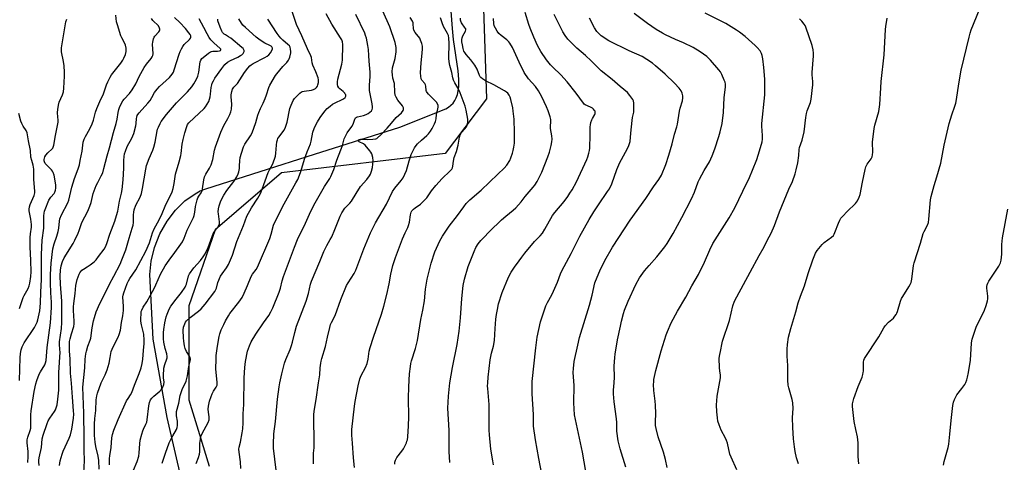
# Model space of a CAD drawing. Units: inches. Extents: x 1213770 to 1219770, y 541456 to 545456.
# Drawn here: x 1215319 to 1215826, y 544111 to 544339 of the extents above; entities that cross this region are included whole.
import ezdxf

# ---------------------------------------------------------------- set-up
doc = ezdxf.new("R2010")
doc.units = ezdxf.units.IN
doc.header["$MEASUREMENT"] = 0
for name, color, linetype in [('NTRL-Farm Land', 3, 'Continuous'), ('NTRL-Trees', 3, 'Continuous'), ('Undefined', 1, 'Continuous')]:
    doc.layers.add(name, color=color, linetype=linetype)

msp = doc.modelspace()

# ---------------------------------------------------------------- linework, layer by layer
at = {"layer": 'NTRL-Farm Land'}
msp.add_lwpolyline([(1215417.2, 544038.91), (1215395.11, 544134.5), (1215387.89, 544174.85), (1215386.11, 544208.16), (1215386.83, 544215.07), (1215388.63, 544222.17), (1215391.41, 544229.13), (1215395.06, 544235.63), (1215399.38, 544241.34), (1215404.22, 544246.12), (1215409.46, 544249.81), (1215412.18, 544251.23), (1215414.96, 544252.34), (1215470.91, 544270.15), (1215514.93, 544284.15), (1215538.51, 544293.6), (1215539.94, 544294.4), (1215541.19, 544295.37), (1215542.28, 544296.51), (1215543.2, 544297.81), (1215543.94, 544299.3), (1215544.53, 544300.97), (1215545.21, 544304.88), (1215545.31, 544308.65), (1215545, 544313.11), (1215542.59, 544329.25), (1215542.05, 544334.96), (1215536.19, 544411.11)], dxfattribs=at)
at = {"layer": 'NTRL-Trees'}
msp.add_lwpolyline([(1215860.98, 544572.4), (1215751.85, 544496.35), (1215727.02, 544482.9), (1215692.88, 544473.59), (1215661.18, 544482.98), (1215635.91, 544490.46), (1215605.62, 544495.19), (1215592.27, 544489.72), (1215580.92, 544485.08), (1215553.97, 544431.18), (1215555.97, 544392.44), (1215556.21, 544387.76), (1215557.34, 544366.05), (1215559.58, 544298.67), (1215542.99, 544276.84), (1215538.25, 544270.6), (1215454.03, 544260.5), (1215419.78, 544231.3), (1215406.31, 544192), (1215406.31, 544162.8), (1215406.31, 544143.71), (1215412.49, 544123.49), (1215416.12, 544111.62), (1215416.79, 544109.42)], dxfattribs=at)
at = {"layer": 'Undefined'}
for points, elevation in [([(1215323.34, 544111.3), (1215323.55, 544114.39), (1215323.57, 544117.06), (1215323.01, 544121.5), (1215323.09, 544122.98), (1215323.32, 544124.43), (1215324.52, 544127.75), (1215324.85, 544129.12), (1215324.92, 544130.57), (1215324.87, 544135.86), (1215325.02, 544137.98), (1215326.7, 544147.94), (1215327.47, 544151.93), (1215327.97, 544153.59), (1215329.23, 544156.84), (1215329.89, 544158.12), (1215332.13, 544161.74), (1215332.56, 544162.69), (1215332.86, 544163.9), (1215333.3, 544170.54), (1215335.11, 544183.33), (1215335.62, 544191.24), (1215335.64, 544193.91), (1215335.24, 544198.83), (1215335.07, 544203.9), (1215335.09, 544208.29), (1215335.34, 544214.13), (1215336.31, 544221.44), (1215336.98, 544224.02), (1215338.34, 544227.96), (1215339, 544230.38), (1215339.31, 544232.07), (1215339.67, 544235.62), (1215339.94, 544236.96), (1215340.71, 544238.87), (1215343.96, 544245.21), (1215344.51, 544246.57), (1215346.06, 544253.28), (1215347.49, 544257.75), (1215349.34, 544262.73), (1215349.9, 544264.65), (1215350.4, 544266.89), (1215351.27, 544271.82), (1215351.9, 544276.37), (1215352.39, 544278.01), (1215353.02, 544279.29), (1215355.37, 544283.2), (1215356.55, 544285.79), (1215357.22, 544287.66), (1215358.3, 544291.76), (1215358.92, 544293.74), (1215360.44, 544297.32), (1215362.33, 544301.22), (1215363.85, 544305.85), (1215364.53, 544307.47), (1215365.71, 544309.8), (1215366.46, 544311.05), (1215371.27, 544317.12), (1215372.3, 544318.58), (1215372.81, 544319.62), (1215373.59, 544321.52), (1215374.06, 544323.17), (1215374.08, 544323.99), (1215373.99, 544324.81), (1215373.62, 544326.44), (1215373.27, 544327.24), (1215371.72, 544330.09), (1215371.23, 544331.15), (1215369.5, 544336.75), (1215369.11, 544338.44), (1215368.76, 544341.75)], 292), ([(1215392.57, 544111.01), (1215394.2, 544116.15), (1215396.19, 544121.41), (1215396.79, 544122.77), (1215398.04, 544125.16), (1215399.9, 544128.28), (1215400.31, 544129.3), (1215400.48, 544130.43), (1215400.51, 544131.88), (1215400.43, 544132.72), (1215399.91, 544135.4), (1215399.88, 544136.52), (1215399.98, 544137.64), (1215401.14, 544141.86), (1215401.89, 544145.79), (1215402.32, 544147.39), (1215402.92, 544148.98), (1215404.82, 544153.28), (1215405.28, 544154.66), (1215405.58, 544156.07), (1215406.3, 544160.89), (1215407.08, 544164.17), (1215407.1, 544164.71), (1215406.95, 544165.44), (1215406.58, 544166.18), (1215405.04, 544168.57), (1215404.39, 544170.13), (1215404, 544171.51), (1215403.64, 544173.81), (1215403.47, 544175.55), (1215403.4, 544179.61), (1215403.54, 544181.03), (1215404.17, 544182.86), (1215404.58, 544183.59), (1215405.12, 544184.28), (1215406.96, 544186.13), (1215411.18, 544189.27), (1215412.56, 544190.53), (1215414.62, 544192.94), (1215419.58, 544199.5), (1215420.2, 544200.44), (1215420.56, 544201.2), (1215421.28, 544204.07), (1215422.62, 544207.34), (1215423.37, 544208.57), (1215425.62, 544211.58), (1215426.61, 544213.36), (1215428.79, 544218.14), (1215430.94, 544225.23), (1215434.43, 544233.42), (1215436.13, 544238.24), (1215438.48, 544242.63), (1215441.81, 544247.51), (1215443.22, 544250.02), (1215444.09, 544252.1), (1215447.17, 544260.73), (1215447.84, 544262.19), (1215449.45, 544265.15), (1215449.93, 544266.19), (1215450.61, 544268.12), (1215450.91, 544269.25), (1215451.07, 544270.69), (1215451.32, 544274.77), (1215451.58, 544276.5), (1215451.87, 544277.61), (1215452.17, 544278.32), (1215452.58, 544279), (1215455.29, 544282.56), (1215456.08, 544284.11), (1215456.91, 544286.64), (1215458.28, 544293.78), (1215458.88, 544295.44), (1215459.98, 544297.85), (1215460.62, 544298.8), (1215461.78, 544300.06), (1215463.41, 544301.67), (1215464.31, 544302.31), (1215464.84, 544302.51), (1215465.69, 544302.69), (1215469.39, 544303.13), (1215470.48, 544303.49), (1215471.48, 544304), (1215472.07, 544304.53), (1215472.47, 544305.2), (1215472.73, 544305.99), (1215472.94, 544307.12), (1215473.03, 544308.45), (1215472.88, 544309.54), (1215471.73, 544312.58), (1215470.12, 544316.09), (1215469.84, 544317.18), (1215469.36, 544319.99), (1215469.09, 544320.92), (1215467.31, 544324.48), (1215464.51, 544331.24), (1215461.77, 544337.05), (1215459.4, 544343.68)], 306), ([(1215409.96, 544110.87), (1215411.27, 544113.87), (1215411.78, 544115.66), (1215411.88, 544116.84), (1215412, 544121.29), (1215412.22, 544123.31), (1215412.5, 544124.72), (1215413.2, 544126.33), (1215416.18, 544132.02), (1215416.69, 544133.32), (1215416.78, 544134.08), (1215416.77, 544134.86), (1215416.31, 544137.3), (1215416.21, 544138.77), (1215416.41, 544140.45), (1215416.92, 544142.94), (1215417.7, 544145.43), (1215418.23, 544146.77), (1215418.92, 544148.02), (1215420.4, 544150.13), (1215420.81, 544151.11), (1215420.88, 544151.95), (1215420.83, 544152.81), (1215420.17, 544159.47), (1215420.28, 544164.76), (1215420.41, 544166.51), (1215421.07, 544171.31), (1215421.88, 544176.19), (1215422.22, 544177.61), (1215422.97, 544179.69), (1215424.24, 544182.52), (1215425.15, 544184.31), (1215426.61, 544186.86), (1215427.4, 544188.07), (1215431.94, 544193.88), (1215433.72, 544196.44), (1215434.83, 544198.66), (1215436.39, 544202.61), (1215438.38, 544207.09), (1215439.1, 544208.31), (1215440.97, 544210.75), (1215441.64, 544211.93), (1215447.95, 544226.79), (1215448.68, 544229), (1215449.89, 544233.56), (1215450.51, 544235.19), (1215455.33, 544244.55), (1215461.39, 544255.39), (1215462.33, 544257.23), (1215463.79, 544260.79), (1215466.03, 544268.07), (1215467.16, 544271.42), (1215468.91, 544275.56), (1215469.24, 544276.88), (1215470.1, 544281.55), (1215470.71, 544283.41), (1215471.4, 544284.93), (1215472.51, 544286.86), (1215473.91, 544289.04), (1215476.32, 544292.37), (1215477.45, 544293.69), (1215478.95, 544294.96), (1215480.31, 544295.91), (1215482.01, 544296.82), (1215484.94, 544298.17), (1215485.96, 544298.75), (1215486.79, 544299.45), (1215487.04, 544300.02), (1215487.01, 544300.71), (1215486.83, 544301.18), (1215486.54, 544301.64), (1215485.75, 544302.48), (1215484.08, 544303.78), (1215483.45, 544304.39), (1215482.98, 544305.28), (1215482.83, 544306.05), (1215482.84, 544307.42), (1215483.02, 544308.8), (1215484.97, 544316.65), (1215485.3, 544318.57), (1215485.46, 544320.48), (1215485.58, 544324.55), (1215485.54, 544326.77), (1215485.36, 544328.14), (1215484.97, 544329.19), (1215484.43, 544330.17), (1215479.84, 544337.26), (1215477.02, 544342.55)], 308), ([(1215433.09, 544108.31), (1215432.87, 544111.73), (1215432.13, 544116.72), (1215432.03, 544118.19), (1215432.17, 544119.32), (1215432.79, 544121.84), (1215433.8, 544126.69), (1215434.1, 544128.71), (1215434.2, 544131.7), (1215434.25, 544136.44), (1215434.54, 544141.3), (1215434.71, 544154.95), (1215435.07, 544160.23), (1215435.41, 544163.34), (1215436.52, 544168.7), (1215437.49, 544171.38), (1215438.38, 544173.47), (1215440.69, 544177.43), (1215444.7, 544183.27), (1215447.48, 544187.14), (1215448.5, 544188.95), (1215449.56, 544191.06), (1215452.8, 544199.17), (1215453.41, 544201.24), (1215454.3, 544204.96), (1215454.99, 544207.21), (1215457.14, 544212.69), (1215460.6, 544222.25), (1215462.22, 544226.27), (1215466.27, 544234.64), (1215469.08, 544240.83), (1215471.27, 544245.17), (1215476.03, 544253.52), (1215478.78, 544257.64), (1215479.31, 544258.63), (1215480.87, 544262.36), (1215482.43, 544267.11), (1215484.59, 544272.49), (1215485.32, 544274.74), (1215486.23, 544278.02), (1215487.01, 544279.81), (1215487.84, 544281.26), (1215489.72, 544283.74), (1215490.33, 544284.67), (1215491, 544286.15), (1215491.66, 544288.28), (1215492.05, 544288.89), (1215492.59, 544289.28), (1215493.06, 544289.48), (1215496.23, 544290.17), (1215497.56, 544290.66), (1215498.58, 544291.15), (1215499.52, 544291.81), (1215500.32, 544292.59), (1215500.68, 544293.19), (1215500.83, 544293.86), (1215500.81, 544294.67), (1215500.62, 544296.07), (1215499.36, 544302.92), (1215499.34, 544305.79), (1215499.68, 544310.21), (1215499.59, 544312.5), (1215499.15, 544318.07), (1215499.01, 544321), (1215498.72, 544324.19), (1215498.42, 544326.21), (1215497.67, 544329.94), (1215497.28, 544331.28), (1215496.79, 544332.57), (1215492.18, 544342.19)], 310), ([(1215451.19, 544107.46), (1215449.91, 544118.67), (1215449.87, 544120.75), (1215450.03, 544126.09), (1215450.92, 544132.53), (1215451.97, 544143.94), (1215452.77, 544150.32), (1215453.1, 544152.32), (1215454.09, 544157.09), (1215455.52, 544162.5), (1215456.17, 544164.38), (1215458.41, 544169.48), (1215459.18, 544171.64), (1215459.66, 544173.28), (1215460.76, 544178.31), (1215461.62, 544181.62), (1215466.7, 544194.47), (1215467.92, 544198.42), (1215468.94, 544203.14), (1215469.43, 544204.82), (1215473.79, 544214.89), (1215475.8, 544220.12), (1215477.23, 544223.14), (1215479.08, 544226.18), (1215479.82, 544227.66), (1215481.43, 544231.35), (1215484.16, 544238.33), (1215484.95, 544239.91), (1215486.57, 544242.32), (1215489.19, 544245), (1215490, 544245.99), (1215492.35, 544249.92), (1215494.68, 544253.52), (1215497.88, 544257.2), (1215499.3, 544258.99), (1215499.87, 544259.98), (1215500.39, 544261.36), (1215500.84, 544263.35), (1215501.2, 544266.82), (1215500.97, 544268.5), (1215500.41, 544270.4), (1215500.01, 544271.16), (1215499.49, 544271.88), (1215497.02, 544274.85), (1215496.26, 544275.45), (1215493.87, 544276.58), (1215493.45, 544277.02), (1215493.47, 544277.33), (1215493.88, 544277.69), (1215494.58, 544277.88), (1215495.37, 544277.93), (1215498.03, 544277.8), (1215501.01, 544277.96), (1215502.45, 544278.16), (1215502.98, 544278.34), (1215503.44, 544278.61), (1215505.09, 544280.13), (1215508.36, 544283.56), (1215510.6, 544286.19), (1215512.93, 544289.14), (1215515.73, 544291.58), (1215516.54, 544292.63), (1215516.81, 544293.3), (1215516.75, 544294.07), (1215516.31, 544295.08), (1215513.87, 544298), (1215512.97, 544299.49), (1215512.52, 544300.54), (1215512.27, 544302.17), (1215512.11, 544306.64), (1215511.37, 544309.44), (1215511.09, 544311.03), (1215511, 544312.67), (1215511.2, 544314.67), (1215511.47, 544315.8), (1215512.57, 544319.44), (1215513.01, 544322.95), (1215513.05, 544324.1), (1215512.97, 544325.17), (1215512.45, 544327.72), (1215509.7, 544335.83), (1215508.44, 544338.94), (1215505.94, 544344.28)], 312), ([(1215563.13, 544110.15), (1215562.71, 544112.16), (1215561.76, 544118.19), (1215561.06, 544125.65), (1215560.88, 544128.03), (1215560.8, 544131.47), (1215560.87, 544141.24), (1215560.11, 544149.42), (1215560.07, 544150.59), (1215560.14, 544152.34), (1215560.36, 544155.27), (1215561.37, 544164.3), (1215562.01, 544167.67), (1215563.13, 544171.27), (1215563.7, 544174.17), (1215563.95, 544180.42), (1215564.37, 544185.15), (1215564.7, 544187.68), (1215565.11, 544190.19), (1215565.69, 544193.02), (1215567.5, 544198.98), (1215570.91, 544206.83), (1215572.29, 544209.37), (1215573.97, 544211.99), (1215576.26, 544215.31), (1215577.63, 544217.2), (1215579.26, 544219.27), (1215584.25, 544225.29), (1215587.13, 544228.09), (1215588.41, 544229.57), (1215589.6, 544231.56), (1215593.41, 544238.56), (1215594.61, 544240.2), (1215599.43, 544245.85), (1215601.33, 544248.42), (1215602.48, 544250.09), (1215603.54, 544251.79), (1215605.77, 544255.9), (1215611.15, 544267.38), (1215611.67, 544268.75), (1215612.25, 544270.69), (1215612.57, 544272.1), (1215612.68, 544273.29), (1215612.88, 544280.18), (1215612.88, 544284.2), (1215612.97, 544285.34), (1215613.22, 544286.47), (1215613.65, 544287.87), (1215614.01, 544288.66), (1215615.22, 544290.63), (1215615.4, 544291.13), (1215615.5, 544291.85), (1215615.43, 544292.31), (1215615.19, 544292.76), (1215614.65, 544293.37), (1215614, 544293.92), (1215613.02, 544294.5), (1215610.38, 544295.62), (1215609.84, 544295.99), (1215609.43, 544296.4), (1215605.61, 544301.67), (1215601.08, 544307.53), (1215597.73, 544311.09), (1215593.64, 544315.01), (1215592.42, 544316.31), (1215590.37, 544318.82), (1215587.41, 544323.16), (1215586.58, 544324.65), (1215585.83, 544326.23), (1215583.92, 544330.51), (1215582.04, 544335.05), (1215581.36, 544336.97), (1215579.39, 544343.24)], 322), ([(1215587.92, 544105.35), (1215586.38, 544113.38), (1215584.74, 544122.99), (1215583.78, 544130.08), (1215583.66, 544136.05), (1215582.98, 544146.69), (1215583, 544153.01), (1215584.89, 544170.5), (1215585.59, 544175.87), (1215587.27, 544183.79), (1215590.02, 544192.02), (1215590.84, 544193.82), (1215593.14, 544197.7), (1215594.07, 544199.56), (1215596.14, 544204.2), (1215597.67, 544208.51), (1215598.3, 544210.03), (1215603.1, 544218.99), (1215607.63, 544228.02), (1215612.4, 544236.55), (1215614.77, 544240.5), (1215617.11, 544244.13), (1215621.86, 544250.89), (1215622.75, 544252.37), (1215623.98, 544254.97), (1215626.63, 544262.35), (1215628.17, 544265.92), (1215628.94, 544267.52), (1215632.05, 544273.07), (1215632.83, 544274.64), (1215633.19, 544275.69), (1215633.43, 544276.78), (1215633.79, 544281.08), (1215634.53, 544287.55), (1215634.75, 544289.01), (1215635.36, 544291.85), (1215635.44, 544293.61), (1215635.41, 544296.55), (1215635.22, 544297.67), (1215634.85, 544298.41), (1215633.33, 544300.5), (1215632.04, 544302.04), (1215628.32, 544305.05), (1215624.27, 544308.72), (1215618.56, 544313.18), (1215613.35, 544318.36), (1215610.4, 544321.06), (1215606.04, 544324.79), (1215604.77, 544325.96), (1215601.32, 544329.45), (1215599.93, 544331.3), (1215598.77, 544333.29), (1215594.36, 544342.14)], 324), ([(1215631.27, 544108.97), (1215628.24, 544118.4), (1215627.31, 544122.43), (1215626.68, 544127.57), (1215626.62, 544131.92), (1215626.51, 544133.91), (1215625.26, 544142.59), (1215624.93, 544146.73), (1215624.93, 544148.54), (1215625.22, 544152.37), (1215625.32, 544155.31), (1215625.26, 544161.02), (1215625.54, 544165.4), (1215625.76, 544167.15), (1215627.02, 544174.46), (1215628.43, 544181.57), (1215629, 544184.13), (1215630.01, 544188.1), (1215630.59, 544189.77), (1215632.41, 544194.42), (1215636.39, 544203.06), (1215638.33, 544206.49), (1215640.8, 544210.02), (1215643.17, 544212.86), (1215647.2, 544217.27), (1215651.28, 544222.42), (1215652.47, 544224.1), (1215655.64, 544229.3), (1215660.06, 544237.49), (1215665.07, 544247.21), (1215666.55, 544250.71), (1215668.53, 544255.92), (1215669.14, 544257.27), (1215671.57, 544261.71), (1215674.33, 544266.31), (1215675.74, 544269.3), (1215677.13, 544272.93), (1215679.18, 544279.27), (1215679.84, 544281.78), (1215680.75, 544285.97), (1215681.53, 544291.67), (1215681.92, 544299.34), (1215682.5, 544304.77), (1215682.51, 544306.19), (1215682.31, 544307.3), (1215681.92, 544308.38), (1215680.69, 544311.29), (1215680, 544312.54), (1215679.1, 544313.71), (1215674.85, 544318.66), (1215674.02, 544319.5), (1215672.88, 544320.44), (1215669.57, 544322.97), (1215665.94, 544325.24), (1215660.87, 544327.62), (1215656.76, 544329.32), (1215651.64, 544331.67), (1215650.08, 544332.5), (1215646.83, 544334.5), (1215642.36, 544337.57), (1215635.51, 544342.63)], 328), ([(1215652.48, 544108.84), (1215651.65, 544112.81), (1215650.6, 544116.69), (1215647.91, 544124.62), (1215646.86, 544128.9), (1215646.59, 544130.33), (1215646.52, 544132.31), (1215646.72, 544136.57), (1215646.55, 544140.89), (1215646.4, 544142.91), (1215645.7, 544148.43), (1215645.49, 544151.5), (1215645.57, 544152.9), (1215645.73, 544154.03), (1215646.69, 544158.8), (1215649.44, 544168.82), (1215652.07, 544177.2), (1215652.68, 544178.86), (1215654.62, 544183.24), (1215657.83, 544189.23), (1215662.18, 544196.52), (1215665.25, 544202.37), (1215668.72, 544208.24), (1215671.75, 544214.62), (1215674.47, 544220.89), (1215676.09, 544224.1), (1215679.57, 544229.89), (1215684.37, 544237.41), (1215687.27, 544242.62), (1215691.47, 544251.07), (1215694.82, 544258.23), (1215696.46, 544261.95), (1215698.66, 544267.49), (1215699.42, 544269.73), (1215701.14, 544275.4), (1215701.41, 544276.53), (1215701.59, 544277.89), (1215701.66, 544279.85), (1215701.23, 544284.59), (1215701.17, 544286.07), (1215702.76, 544300.74), (1215702.8, 544308.76), (1215702.32, 544314.82), (1215701.82, 544319.33), (1215701.46, 544321.04), (1215701.08, 544322.14), (1215700.33, 544323.37), (1215698.9, 544325.22), (1215697.87, 544326.25), (1215692.59, 544330.89), (1215689.83, 544333), (1215688.17, 544334.17), (1215682.69, 544337.55), (1215672.11, 544342.93)], 330), ([(1215751.26, 544110.74), (1215750.89, 544114.51), (1215750.85, 544121.54), (1215750.5, 544124.5), (1215749.57, 544128.35), (1215748.79, 544132.39), (1215747.98, 544140.13), (1215748.01, 544141.52), (1215748.2, 544142.88), (1215748.63, 544144.31), (1215750.85, 544150.48), (1215752.82, 544155.31), (1215753.28, 544156.64), (1215753.48, 544157.64), (1215753.54, 544158.46), (1215753.52, 544161.89), (1215753.58, 544163.02), (1215753.82, 544164.1), (1215754.14, 544164.89), (1215761.52, 544176.17), (1215764.12, 544180.76), (1215764.74, 544181.72), (1215766.39, 544183.62), (1215768.99, 544185.79), (1215769.71, 544186.67), (1215770.34, 544187.61), (1215770.73, 544188.37), (1215771.04, 544189.19), (1215772.66, 544194.54), (1215773.18, 544195.91), (1215773.76, 544196.92), (1215776.93, 544201.79), (1215777.64, 544203.03), (1215778.07, 544204.07), (1215778.39, 544205.76), (1215779.31, 544212.9), (1215779.61, 544214.29), (1215782.9, 544224.35), (1215784.32, 544229.39), (1215784.77, 544230.43), (1215786.49, 544233.7), (1215786.98, 544235.02), (1215787.22, 544236.74), (1215788.09, 544246.63), (1215788.34, 544248.36), (1215789.94, 544254.1), (1215791.37, 544258.49), (1215793.36, 544265.58), (1215795.11, 544274.88), (1215797.64, 544285.99), (1215799.09, 544290.42), (1215800.67, 544294.87), (1215801.14, 544296.5), (1215801.5, 544298.43), (1215802.6, 544306.41), (1215803.94, 544313.54), (1215807.92, 544330.45), (1215808.45, 544332.46), (1215809.05, 544334.25), (1215813.39, 544344.78)], 336), ([(1215319.05, 544153.52), (1215319.44, 544165.29), (1215319.64, 544167.54), (1215319.99, 544169.43), (1215320.5, 544171.01), (1215321.52, 544173.06), (1215326.73, 544180.97), (1215327.71, 544182.7), (1215328.15, 544183.71), (1215328.5, 544184.83), (1215329.54, 544189.49), (1215329.93, 544193.48), (1215330.12, 544199.03), (1215330.49, 544205.65), (1215330.34, 544218.51), (1215330.8, 544225.95), (1215331.65, 544232.16), (1215331.67, 544238.47), (1215331.76, 544239.83), (1215331.96, 544240.83), (1215332.23, 544241.65), (1215334.25, 544246.48), (1215335.2, 544248.08), (1215336.89, 544250.01), (1215337.33, 544250.65), (1215337.7, 544251.68), (1215337.87, 544252.77), (1215337.79, 544254.17), (1215337.3, 544257.54), (1215336.91, 544259.44), (1215336.51, 544260.74), (1215336.14, 544261.45), (1215335.65, 544262.11), (1215332.94, 544264.74), (1215332.37, 544265.39), (1215331.88, 544266.32), (1215331.77, 544266.8), (1215331.77, 544267.49), (1215332.13, 544268.76), (1215332.67, 544269.7), (1215333.75, 544270.94), (1215335.89, 544272.87), (1215336.22, 544273.31), (1215336.45, 544273.81), (1215336.72, 544274.92), (1215337.54, 544279.81), (1215338.81, 544285.8), (1215338.94, 544286.66), (1215338.98, 544287.81), (1215338.91, 544289.26), (1215338.65, 544291.71), (1215338.75, 544293.16), (1215339.17, 544295.5), (1215339.53, 544296.94), (1215341.24, 544300.8), (1215341.71, 544302.28), (1215341.94, 544304.26), (1215342.26, 544310.42), (1215342.3, 544312.48), (1215342.02, 544315.65), (1215341.73, 544317.95), (1215340.76, 544322.94), (1215340.68, 544323.82), (1215340.77, 544324.98), (1215342.95, 544338.31), (1215343.4, 544339.72)], 290), ([(1215329.25, 544109.87), (1215329.06, 544111.75), (1215329.1, 544112.56), (1215329.29, 544113.74), (1215330.45, 544119.05), (1215330.84, 544123.61), (1215331.21, 544125.42), (1215333.3, 544131.52), (1215333.81, 544132.74), (1215334.73, 544134.27), (1215337.09, 544137.54), (1215337.62, 544138.55), (1215338.41, 544141.04), (1215338.82, 544143.91), (1215339.28, 544148.64), (1215339.31, 544157.64), (1215339.98, 544168.13), (1215339.94, 544169.54), (1215339.65, 544172.31), (1215339.63, 544173.43), (1215340.64, 544180.46), (1215340.87, 544183.39), (1215340.97, 544191.21), (1215340.94, 544194.44), (1215340.19, 544203.25), (1215339.99, 544207.55), (1215340.17, 544210.4), (1215340.54, 544212.67), (1215341.3, 544214.9), (1215342.08, 544216.81), (1215346.68, 544224.16), (1215347.61, 544225.87), (1215349.34, 544229.49), (1215349.86, 544230.81), (1215351.22, 544235.02), (1215354.21, 544240.77), (1215355.32, 544243.41), (1215355.96, 544245.34), (1215357.07, 544249.86), (1215358.59, 544254.06), (1215359.36, 544255.66), (1215361.21, 544258.97), (1215361.93, 544260.59), (1215362.58, 544262.86), (1215364.18, 544269.34), (1215365.42, 544273.51), (1215367.47, 544281.39), (1215368.89, 544285.94), (1215369.35, 544288.17), (1215369.82, 544291.7), (1215370.2, 544293.14), (1215370.63, 544294.25), (1215371.67, 544296.56), (1215372.31, 544297.69), (1215372.99, 544298.54), (1215375.64, 544301.43), (1215377.05, 544303.31), (1215378.91, 544306.51), (1215380.78, 544310.25), (1215383.33, 544314.89), (1215384.41, 544316.49), (1215386.81, 544319.5), (1215387.47, 544320.43), (1215387.75, 544321.11), (1215387.88, 544321.84), (1215387.63, 544326.85), (1215387.77, 544327.97), (1215388.13, 544329.62), (1215388.4, 544330.41), (1215388.81, 544331.08), (1215390.89, 544333.29), (1215391.19, 544333.71), (1215391.37, 544334.15), (1215391.37, 544334.61), (1215391.25, 544335.09), (1215390.63, 544336.25), (1215387.75, 544339.14), (1215387.05, 544340.02)], 294), ([(1215339.7, 544109.83), (1215339.95, 544112.28), (1215341, 544115.57), (1215341.64, 544117.19), (1215344.72, 544123.89), (1215345.35, 544125.52), (1215345.98, 544128.56), (1215346.88, 544134.27), (1215347.01, 544136.32), (1215346.96, 544137.94), (1215346.36, 544145.07), (1215345.87, 544152.23), (1215345.38, 544157.3), (1215345.12, 544164.63), (1215344.76, 544168.94), (1215344.75, 544172.09), (1215344.86, 544173.7), (1215345.13, 544175.11), (1215345.81, 544177.71), (1215346.98, 544181.5), (1215347.25, 544182.81), (1215347.28, 544184.22), (1215346.92, 544189.72), (1215346.92, 544191.58), (1215347.09, 544193.27), (1215347.83, 544198.43), (1215348.04, 544202.57), (1215348.79, 544205.64), (1215349.84, 544208.32), (1215350.22, 544209.09), (1215350.68, 544209.78), (1215351.22, 544210.36), (1215352.04, 544211.03), (1215353.97, 544212.14), (1215355.4, 544213.16), (1215357.47, 544214.8), (1215358.53, 544215.79), (1215359.83, 544217.41), (1215362.65, 544221.21), (1215363.34, 544222.44), (1215364.12, 544224.26), (1215365.65, 544229), (1215368.19, 544235.69), (1215369.09, 544238.55), (1215369.64, 544240.85), (1215370.56, 544245.92), (1215371.62, 544250.07), (1215371.91, 544252.07), (1215372.42, 544257.04), (1215372.78, 544262.91), (1215372.81, 544266.99), (1215373, 544268.96), (1215373.22, 544270.34), (1215373.65, 544271.7), (1215374.6, 544274.1), (1215376.88, 544278.4), (1215377.5, 544279.73), (1215377.92, 544280.84), (1215379.01, 544284.86), (1215379.16, 544286.03), (1215379.26, 544288.53), (1215379.42, 544289.31), (1215379.7, 544290.04), (1215380.06, 544290.68), (1215380.66, 544291.49), (1215385.17, 544296.56), (1215386.3, 544297.93), (1215387.27, 544299.38), (1215388.65, 544301.91), (1215390.03, 544303.76), (1215391.23, 544305.04), (1215396.25, 544309.66), (1215397.03, 544310.54), (1215397.73, 544311.5), (1215398.34, 544312.51), (1215398.79, 544313.57), (1215401.36, 544321.77), (1215401.85, 544323.14), (1215402.46, 544324.47), (1215403.17, 544325.74), (1215403.82, 544326.69), (1215406.68, 544329.32), (1215407.17, 544329.93), (1215407.34, 544330.37), (1215407.26, 544331.09), (1215406.93, 544331.82), (1215406.26, 544332.79), (1215404.58, 544334.92), (1215401.7, 544338.12), (1215398.93, 544340.55)], 296), ([(1215352.13, 544106.08), (1215352.58, 544112.22), (1215352.37, 544117.65), (1215352.38, 544123.81), (1215352.13, 544136.84), (1215351.74, 544150.22), (1215352.67, 544160.11), (1215352.89, 544164.56), (1215353.27, 544167.37), (1215353.57, 544168.78), (1215354.29, 544171.28), (1215355.47, 544174.29), (1215355.8, 544175.34), (1215356.56, 544180.71), (1215357.24, 544184.41), (1215357.65, 544186.06), (1215358.61, 544189), (1215360.39, 544193.31), (1215362.78, 544197.87), (1215365.41, 544203.19), (1215367.71, 544207.33), (1215370.89, 544213.6), (1215371.82, 544215.72), (1215373.85, 544220.94), (1215375.47, 544226.91), (1215377.12, 544232.02), (1215377.56, 544233.64), (1215377.72, 544234.95), (1215377.73, 544238.94), (1215377.87, 544240.34), (1215378.1, 544241.44), (1215379.03, 544243.9), (1215381.19, 544248.04), (1215381.86, 544249.95), (1215382.48, 544252.48), (1215384.13, 544262.4), (1215384.55, 544264.41), (1215385.8, 544267.91), (1215387.76, 544272.31), (1215388.31, 544273.78), (1215388.93, 544276.46), (1215389.98, 544282.17), (1215390.19, 544283.02), (1215390.6, 544284.12), (1215391.45, 544286.01), (1215392.02, 544287.03), (1215394.84, 544290.71), (1215399.95, 544296.71), (1215405.61, 544302.32), (1215407.82, 544304.97), (1215408.83, 544306.37), (1215410.23, 544308.86), (1215410.85, 544310.46), (1215411.33, 544312.37), (1215412.16, 544317.79), (1215412.44, 544318.59), (1215413.03, 544319.5), (1215413.59, 544320.05), (1215416.39, 544322.2), (1215417.5, 544322.94), (1215417.97, 544323.12), (1215418.69, 544323.26), (1215420.99, 544323.32), (1215422.03, 544323.45), (1215422.62, 544323.67), (1215422.77, 544323.93), (1215422.71, 544324.26), (1215422.3, 544324.82), (1215419.37, 544327.37), (1215417.65, 544329.19), (1215416.78, 544330.3), (1215415.67, 544332.15), (1215413.99, 544335.52), (1215411.53, 544340)], 298), ([(1215360.03, 544107.83), (1215359.89, 544112.39), (1215359.58, 544114.62), (1215358.35, 544119.52), (1215357.99, 544121.77), (1215357.72, 544125.3), (1215357.7, 544131.05), (1215357.92, 544133.99), (1215358.38, 544138.1), (1215358.64, 544143.56), (1215358.93, 544145.76), (1215359.23, 544147.13), (1215361.14, 544152.42), (1215363.12, 544156.43), (1215364.21, 544159.06), (1215365.2, 544162.6), (1215365.83, 544165.45), (1215366.36, 544168.5), (1215366.74, 544169.76), (1215367.42, 544171.25), (1215369.96, 544175.84), (1215370.46, 544177.21), (1215371.07, 544179.48), (1215371.59, 544183.39), (1215372.27, 544186.88), (1215372.61, 544189.72), (1215372.68, 544191.69), (1215372.34, 544196.75), (1215372.43, 544197.58), (1215372.72, 544198.68), (1215374.55, 544203.49), (1215375.23, 544204.99), (1215375.91, 544206.15), (1215378.91, 544210.56), (1215384.14, 544220.24), (1215385.95, 544224.5), (1215387.64, 544229.65), (1215388.46, 544231.78), (1215390.18, 544234.77), (1215392.02, 544238.35), (1215392.61, 544239.66), (1215394.1, 544243.49), (1215397.76, 544250.86), (1215398.23, 544252.5), (1215398.76, 544255.02), (1215399.38, 544259.86), (1215401.33, 544266.28), (1215402.09, 544269.46), (1215402.3, 544270.63), (1215402.86, 544275.28), (1215403.3, 544277.83), (1215404.16, 544281.18), (1215405.17, 544284.49), (1215405.63, 544285.41), (1215406.28, 544286.26), (1215414.1, 544293.72), (1215414.86, 544294.57), (1215415.78, 544295.93), (1215416.5, 544297.4), (1215417.2, 544299.82), (1215417.45, 544301.18), (1215417.8, 544304.48), (1215418.09, 544305.87), (1215418.36, 544306.7), (1215418.96, 544308.04), (1215419.68, 544309.33), (1215423.18, 544314.42), (1215424.88, 544316.39), (1215426.12, 544317.58), (1215427.71, 544318.52), (1215431.49, 544320.2), (1215432.94, 544320.97), (1215433.57, 544321.43), (1215434.21, 544322.06), (1215434.65, 544322.67), (1215434.81, 544323.05), (1215434.81, 544323.6), (1215434.61, 544324.02), (1215434.16, 544324.63), (1215433.55, 544325.23), (1215427.87, 544329.89), (1215426.76, 544330.64), (1215425.07, 544331.6), (1215424.42, 544332.08), (1215423.64, 544332.81), (1215423.19, 544333.49), (1215422.35, 544335.63), (1215421.28, 544338.92), (1215421.16, 544339.81)], 300), ([(1215365.37, 544110.13), (1215365.41, 544113.35), (1215365.54, 544114.79), (1215366.34, 544119.11), (1215366.63, 544123.98), (1215367.01, 544125.73), (1215367.66, 544128.03), (1215369.92, 544133.48), (1215374.26, 544143.16), (1215374.95, 544144.4), (1215376.23, 544146.23), (1215376.85, 544147.43), (1215378.26, 544151.26), (1215380.69, 544157.19), (1215381.75, 544160.17), (1215382.29, 544162.34), (1215382.66, 544164.59), (1215382.87, 544169.06), (1215383.21, 544172.7), (1215383.26, 544174.39), (1215383.1, 544177.49), (1215381.86, 544182.28), (1215381.59, 544184.12), (1215381.56, 544185.56), (1215381.66, 544187.94), (1215381.81, 544189.11), (1215382.04, 544189.89), (1215382.77, 544191.32), (1215384.61, 544194.11), (1215388.36, 544201.05), (1215389.25, 544202.87), (1215391.71, 544208.4), (1215394.16, 544212.71), (1215396.1, 544215.59), (1215399.12, 544219.53), (1215402.21, 544223.8), (1215403.01, 544225.03), (1215403.93, 544226.99), (1215405.47, 544231.08), (1215408.64, 544237.53), (1215408.98, 544238.6), (1215409.35, 544240.25), (1215409.66, 544243.25), (1215409.96, 544244.67), (1215410.56, 544246.67), (1215410.98, 544247.77), (1215411.39, 544248.51), (1215412.61, 544250.34), (1215413.06, 544251.31), (1215413.33, 544252.4), (1215414.07, 544257.04), (1215414.4, 544258.44), (1215415.05, 544259.85), (1215416.99, 544262.94), (1215417.77, 544264.79), (1215418.64, 544267.54), (1215419.49, 544272.2), (1215419.91, 544273.9), (1215422.69, 544281.6), (1215424.33, 544285.02), (1215426.37, 544288.59), (1215427.37, 544290.7), (1215427.9, 544292.04), (1215428.17, 544293.41), (1215428.34, 544295.92), (1215428.1, 544299.68), (1215428.1, 544300.83), (1215428.34, 544302.45), (1215428.75, 544303.74), (1215429.39, 544304.66), (1215430.78, 544306.03), (1215431.32, 544306.69), (1215434.84, 544312.3), (1215436.61, 544314.53), (1215437.69, 544315.75), (1215438.33, 544316.31), (1215439.31, 544316.92), (1215445.31, 544319.94), (1215446.56, 544320.67), (1215447.46, 544321.44), (1215448.23, 544322.33), (1215448.99, 544323.55), (1215449.29, 544324.39), (1215449.32, 544324.81), (1215449.23, 544325.2), (1215449.02, 544325.55), (1215448.67, 544325.87), (1215447.95, 544326.26), (1215445.33, 544327.33), (1215442.93, 544328.9), (1215440.97, 544330.5), (1215435.36, 544335.53), (1215434.12, 544336.73), (1215433.39, 544337.63), (1215431.96, 544339.89)], 302), ([(1215377.72, 544107.35), (1215379.59, 544111.8), (1215380.49, 544114.58), (1215380.76, 544116.31), (1215381.03, 544120.88), (1215381.29, 544122.85), (1215382.04, 544126.01), (1215382.52, 544127.71), (1215382.85, 544128.5), (1215384.16, 544131.03), (1215384.57, 544132.21), (1215384.77, 544133.31), (1215385.6, 544140.59), (1215385.97, 544142.3), (1215386.55, 544143.58), (1215387.2, 544144.5), (1215388.25, 544145.5), (1215391.3, 544148.02), (1215392.03, 544148.78), (1215392.92, 544150.1), (1215393.38, 544151.46), (1215393.49, 544152.78), (1215393.24, 544154.9), (1215393.19, 544156.06), (1215393.47, 544159.94), (1215393.85, 544161.83), (1215394.99, 544164.71), (1215395.11, 544165.21), (1215395.16, 544165.96), (1215394.97, 544167.27), (1215394.06, 544170.1), (1215393.38, 544173.29), (1215393.22, 544175.07), (1215393.19, 544178.36), (1215393.34, 544179.81), (1215393.94, 544183.22), (1215394.67, 544186.43), (1215395.07, 544187.74), (1215396.21, 544190.35), (1215397.04, 544191.84), (1215399.75, 544195.53), (1215402.53, 544198.98), (1215404.44, 544201.76), (1215404.8, 544202.5), (1215405.06, 544203.28), (1215406.11, 544207.48), (1215406.6, 544208.52), (1215408.89, 544211.56), (1215412.2, 544215.37), (1215413.61, 544217.3), (1215414.59, 544218.79), (1215416.29, 544222.09), (1215418.21, 544227.78), (1215418.95, 544229.67), (1215419.37, 544230.4), (1215420.97, 544232.26), (1215421.77, 544233.46), (1215422.05, 544234.28), (1215422.13, 544235.33), (1215421.5, 544239.39), (1215421.41, 544240.54), (1215421.52, 544241.96), (1215421.94, 544243.63), (1215422.82, 544246.08), (1215424.23, 544249.01), (1215425.81, 544251.4), (1215429.45, 544256.17), (1215430.95, 544258.58), (1215431.74, 544260.07), (1215432.06, 544261.15), (1215432.31, 544262.84), (1215432.43, 544264.26), (1215432.5, 544266.76), (1215432.72, 544268.42), (1215433.3, 544270.67), (1215434.39, 544273.98), (1215435.12, 544275.39), (1215437.97, 544279.72), (1215438.79, 544281.25), (1215440.78, 544286.54), (1215441.81, 544290.34), (1215442.26, 544291.65), (1215443.09, 544293.71), (1215444.5, 544296.54), (1215445.52, 544298.9), (1215446.25, 544300.8), (1215447.48, 544304.48), (1215448.04, 544305.8), (1215450.93, 544310.68), (1215451.59, 544311.66), (1215454.62, 544315.37), (1215456.75, 544317.51), (1215457.58, 544318.58), (1215457.97, 544319.3), (1215458.26, 544320.1), (1215458.8, 544322.33), (1215458.85, 544323.16), (1215458.69, 544324.26), (1215458.39, 544325.32), (1215458.05, 544325.96), (1215457.28, 544326.76), (1215454.6, 544328.94), (1215453.61, 544329.95), (1215452.7, 544331.03), (1215451.73, 544332.43), (1215446.97, 544339.81)], 304), ([(1215470.46, 544110.71), (1215470.49, 544116.18), (1215470.8, 544118.94), (1215470.86, 544120.35), (1215470.55, 544135.94), (1215470.77, 544137.77), (1215471.87, 544143.76), (1215473.08, 544152.36), (1215473.79, 544156.57), (1215473.94, 544160.2), (1215474.17, 544162.47), (1215474.36, 544163.59), (1215474.7, 544164.96), (1215476.57, 544171.06), (1215477.7, 544175.85), (1215478.77, 544180.97), (1215479.17, 544182.36), (1215479.65, 544183.44), (1215481.52, 544187.05), (1215484.6, 544195.27), (1215487.49, 544202.51), (1215488.24, 544203.86), (1215491.33, 544208.78), (1215492.17, 544210.41), (1215496.29, 544221.51), (1215499.82, 544229.6), (1215502.39, 544234.89), (1215508.06, 544244.45), (1215511.07, 544250.98), (1215512.25, 544252.61), (1215515.61, 544256.56), (1215516.54, 544258.06), (1215518.3, 544261.86), (1215519.63, 544266.73), (1215520.79, 544269.98), (1215521.58, 544271.8), (1215522.51, 544273.49), (1215523.27, 544274.64), (1215524.06, 544275.52), (1215525.99, 544277.37), (1215528.82, 544279.86), (1215529.64, 544280.66), (1215530.68, 544281.99), (1215531.56, 544283.48), (1215532.75, 544285.8), (1215533.27, 544287.1), (1215533.53, 544288.36), (1215533.84, 544290.67), (1215534.51, 544293.53), (1215534.62, 544294.38), (1215534.55, 544295.19), (1215534.4, 544295.71), (1215533.74, 544296.91), (1215532.77, 544297.99), (1215529.61, 544301.05), (1215528.89, 544301.93), (1215528.65, 544302.42), (1215528.51, 544302.94), (1215528.35, 544305.17), (1215528.17, 544305.9), (1215527.77, 544306.56), (1215526.28, 544308.34), (1215525.93, 544309.07), (1215525.63, 544310.39), (1215525.59, 544312.1), (1215525.95, 544317.28), (1215526.44, 544322.21), (1215526.55, 544324.48), (1215526.5, 544325.88), (1215526.17, 544327.27), (1215525.61, 544328.89), (1215525.11, 544329.91), (1215522.79, 544332.9), (1215522.12, 544334.03), (1215521.91, 544334.91), (1215521.81, 544337.38), (1215521.68, 544337.91), (1215521.34, 544338.69), (1215520.17, 544340.69)], 314), ([(1215491.63, 544108.79), (1215491.05, 544113.71), (1215490.46, 544121.34), (1215490.23, 544125.44), (1215490.19, 544127.2), (1215490.25, 544128.43), (1215491.48, 544140.29), (1215491.88, 544142.73), (1215493.45, 544150.83), (1215494.33, 544154.49), (1215494.99, 544156.11), (1215497.2, 544160.25), (1215498.01, 544162.37), (1215498.64, 544164.53), (1215499.17, 544168.72), (1215499.64, 544170.68), (1215501.3, 544175.95), (1215505.45, 544187.71), (1215506.71, 544191.88), (1215508.24, 544197.97), (1215509.41, 544203.46), (1215510.25, 544208.36), (1215511.3, 544212.81), (1215512.7, 544216.99), (1215516.33, 544226.66), (1215517.65, 544229.65), (1215518.98, 544232.38), (1215519.4, 544233.41), (1215519.85, 544235.22), (1215520.34, 544239), (1215520.67, 544240.32), (1215521.15, 544241.09), (1215521.89, 544241.84), (1215522.72, 544242.51), (1215525.51, 544244.37), (1215527.84, 544246.6), (1215528.78, 544247.69), (1215531.24, 544251.36), (1215533.37, 544254.01), (1215536.68, 544257.69), (1215540.67, 544261.48), (1215541.61, 544262.55), (1215541.95, 544263.19), (1215542.16, 544263.94), (1215542.46, 544266.68), (1215542.83, 544268.51), (1215544, 544271.63), (1215544.99, 544274.86), (1215545.62, 544278.9), (1215545.91, 544280.14), (1215546.58, 544281.39), (1215548.48, 544283.49), (1215549.31, 544284.61), (1215549.75, 544285.63), (1215549.98, 544287.03), (1215549.91, 544288.2), (1215549.12, 544292.84), (1215548.57, 544295.01), (1215546, 544301.84), (1215544.74, 544304.31), (1215543.21, 544306.88), (1215542.5, 544308.39), (1215542.19, 544309.47), (1215541.62, 544312.34), (1215540.7, 544315.87), (1215540.36, 544317.84), (1215540.18, 544319.69), (1215540.3, 544327.4), (1215540.14, 544329.97), (1215539.87, 544331.33), (1215539.43, 544332.35), (1215537.43, 544335.96), (1215536.67, 544337.89), (1215535.83, 544340.41)], 316), ([(1215512.24, 544110.5), (1215512.26, 544111.56), (1215512.6, 544112.6), (1215513.27, 544113.84), (1215515.91, 544117.19), (1215516.7, 544118.37), (1215518.24, 544121.47), (1215518.56, 544122.27), (1215518.78, 544123.11), (1215518.95, 544124.56), (1215519.3, 544130.26), (1215519.46, 544134.83), (1215519.41, 544144.52), (1215519.52, 544150.27), (1215519.87, 544157.06), (1215520.34, 544160.89), (1215520.59, 544162.32), (1215520.94, 544163.66), (1215522.99, 544170.07), (1215524.01, 544174.18), (1215525.67, 544185.05), (1215526.66, 544189.78), (1215527.52, 544194.65), (1215528.15, 544200.67), (1215528.93, 544205.86), (1215531.08, 544214.01), (1215532.95, 544219.88), (1215535.52, 544225.56), (1215536.87, 544227.87), (1215540.36, 544233.11), (1215544.54, 544238.55), (1215547.84, 544243.14), (1215549.1, 544244.74), (1215550.86, 544246.67), (1215556.75, 544251.66), (1215565.42, 544259.84), (1215568.65, 544263.04), (1215569.93, 544264.56), (1215571.49, 544267), (1215572.03, 544268.31), (1215572.87, 544270.73), (1215573.27, 544272.1), (1215573.6, 544273.8), (1215573.91, 544275.8), (1215573.98, 544276.96), (1215573.94, 544281.3), (1215573.68, 544288.21), (1215573.3, 544292.28), (1215573.03, 544294.02), (1215572.04, 544298.3), (1215571.66, 544299.64), (1215571.23, 544300.59), (1215570.46, 544301.64), (1215569.81, 544302.22), (1215568.83, 544302.88), (1215563.31, 544305.86), (1215558.91, 544308.06), (1215557.43, 544308.98), (1215556.55, 544309.72), (1215556.22, 544310.13), (1215555.87, 544310.81), (1215554.67, 544314), (1215553.52, 544316.04), (1215551.45, 544318.82), (1215548.96, 544321.57), (1215548.3, 544322.53), (1215547.92, 544323.31), (1215547.49, 544324.72), (1215547.1, 544326.45), (1215546.85, 544328.14), (1215546.82, 544329.34), (1215546.96, 544330.17), (1215547.32, 544331.24), (1215548.75, 544333.52), (1215548.94, 544334.22), (1215548.85, 544334.71), (1215548.61, 544335.18), (1215546.61, 544337.95), (1215546.27, 544338.68), (1215546.15, 544339.19), (1215546.14, 544340.26)], 318), ([(1215540.67, 544111.42), (1215540.27, 544117.09), (1215540.31, 544127.89), (1215539.57, 544139.42), (1215539.86, 544145.59), (1215540.68, 544152.38), (1215541.94, 544160.29), (1215544.35, 544172.17), (1215545.4, 544178.94), (1215546.14, 544185.96), (1215546.84, 544195.84), (1215547.47, 544202.61), (1215548.1, 544205.79), (1215550.14, 544212.35), (1215553.09, 544220.11), (1215554.08, 544222.15), (1215555.26, 544224.07), (1215556.55, 544225.69), (1215557.93, 544227.17), (1215560.98, 544230.28), (1215567.19, 544236.37), (1215569.4, 544238.31), (1215573.31, 544241.34), (1215574.6, 544242.54), (1215577.31, 544245.7), (1215579.39, 544248.35), (1215583.55, 544253.15), (1215584.41, 544254.3), (1215585.53, 544256.04), (1215586.49, 544257.8), (1215587.97, 544260.86), (1215591.16, 544268.8), (1215591.93, 544271.18), (1215592.87, 544274.65), (1215593.2, 544276.55), (1215593.28, 544277.92), (1215593.11, 544279.64), (1215592.53, 544283.41), (1215592.52, 544284.53), (1215592.66, 544287.01), (1215592.58, 544288.06), (1215592.24, 544289.45), (1215591.31, 544292.48), (1215590.48, 544294.62), (1215587.99, 544299.82), (1215586.34, 544302.76), (1215584.65, 544305.04), (1215581.16, 544309.04), (1215578.94, 544312.33), (1215576.33, 544317.57), (1215572.83, 544325.09), (1215571.58, 544327.42), (1215571.07, 544328.11), (1215570.06, 544329.09), (1215567.02, 544331.34), (1215565.93, 544332.36), (1215564.98, 544333.5), (1215564.09, 544335.04), (1215563.51, 544336.39), (1215563.29, 544337.49), (1215563.08, 544340.03)], 320), ([(1215688.43, 544107.55), (1215685.39, 544114.06), (1215684.86, 544115.69), (1215683.55, 544121.29), (1215683.14, 544122.67), (1215682.54, 544123.95), (1215680.28, 544128.03), (1215679.25, 544130.75), (1215678.65, 544132.68), (1215678.37, 544134.38), (1215678.04, 544137.53), (1215677.97, 544141.1), (1215678.01, 544143.18), (1215678.25, 544145.52), (1215679.3, 544151.12), (1215679.93, 544155.04), (1215679.94, 544156.47), (1215679.67, 544158.44), (1215679.54, 544160.23), (1215679.35, 544165.01), (1215679.49, 544166.1), (1215680.2, 544169.39), (1215680.6, 544172.18), (1215680.96, 544173.81), (1215684.52, 544184.55), (1215686.39, 544191.98), (1215687.2, 544194.4), (1215688.35, 544196.67), (1215695.26, 544209.36), (1215699.81, 544218.02), (1215702.41, 544222.44), (1215703.98, 544225.8), (1215706.02, 544229.55), (1215707.75, 544233.43), (1215710.35, 544240.47), (1215715.13, 544252.19), (1215716.99, 544256.09), (1215718.33, 544260.05), (1215718.91, 544262.05), (1215719.71, 544265.79), (1215720.24, 544269.5), (1215720.52, 544272.56), (1215720.69, 544273.65), (1215721.96, 544277.38), (1215723.01, 544281.79), (1215723.93, 544289.16), (1215724.28, 544291.17), (1215724.66, 544292.55), (1215726.23, 544296.76), (1215726.62, 544298.57), (1215727.53, 544305.85), (1215727.52, 544307.58), (1215727.24, 544311.07), (1215727.21, 544312.23), (1215727.86, 544320.84), (1215727.89, 544322.25), (1215727.67, 544323.96), (1215727.19, 544326.21), (1215723.88, 544335.67), (1215723.52, 544336.42), (1215723.05, 544337.12), (1215721.78, 544338.65), (1215720.62, 544339.9)], 332), ([(1215720.17, 544110.58), (1215719.14, 544113.75), (1215718.43, 544117.07), (1215718.07, 544119.35), (1215717.63, 544123.51), (1215717.18, 544129.39), (1215717.06, 544134.57), (1215717.35, 544139.24), (1215717.2, 544142.06), (1215716.87, 544143.74), (1215715.12, 544149.77), (1215714.89, 544151.18), (1215714.65, 544153.78), (1215714.69, 544161.27), (1215714.37, 544166.2), (1215714.27, 544169.66), (1215714.48, 544172.19), (1215715.02, 544175.95), (1215716.17, 544180.44), (1215718.74, 544188.92), (1215719.92, 544193.57), (1215721.16, 544197.06), (1215723.24, 544202.33), (1215725.02, 544208.64), (1215727.57, 544215.81), (1215728.85, 544219.14), (1215729.75, 544220.6), (1215732.27, 544223.68), (1215733.37, 544224.63), (1215737.15, 544227.43), (1215738.1, 544228.38), (1215738.51, 544229.02), (1215738.86, 544229.79), (1215740.67, 544234.64), (1215741.42, 544236.23), (1215742, 544237.24), (1215742.91, 544238.33), (1215745.1, 544240.6), (1215749.46, 544244.86), (1215750.04, 544245.5), (1215750.51, 544246.2), (1215751.35, 544247.99), (1215751.79, 544249.35), (1215753.02, 544255.73), (1215754.42, 544262.31), (1215754.8, 544263.72), (1215755.45, 544265.03), (1215757.51, 544267.83), (1215758.02, 544268.83), (1215758.27, 544269.91), (1215758.41, 544271.31), (1215758.3, 544276.45), (1215759.13, 544283.4), (1215759.49, 544285.12), (1215761.43, 544292.27), (1215761.98, 544295.76), (1215762.46, 544304.37), (1215762.71, 544307.65), (1215764.31, 544321.38), (1215764.89, 544334.41), (1215765.1, 544336.02), (1215765.83, 544340.23)], 334), ([(1215319.06, 544190.66), (1215321, 544196.32), (1215321.53, 544197.38), (1215323.59, 544201.01), (1215324.08, 544202.36), (1215324.43, 544203.73), (1215324.89, 544207.09), (1215325.03, 544209.57), (1215324.92, 544215.34), (1215324.58, 544222.42), (1215324.53, 544227.21), (1215324.7, 544229.22), (1215325.21, 544232.63), (1215325.28, 544233.94), (1215324.99, 544236.65), (1215324.09, 544240.99), (1215324.01, 544241.95), (1215324.21, 544243), (1215324.65, 544244.31), (1215326.58, 544248.92), (1215326.95, 544250.29), (1215327.03, 544251.14), (1215326.5, 544257.22), (1215326.51, 544261.38), (1215326.44, 544262.55), (1215326.07, 544264.48), (1215325.36, 544266.92), (1215324.99, 544268.59), (1215324.68, 544272.08), (1215323.67, 544277.11), (1215323.08, 544281.15), (1215322.51, 544282.45), (1215320.95, 544284.66), (1215320.23, 544285.93), (1215319.78, 544287.21), (1215318.73, 544291.07)], 288), ([(1215794.73, 544109.89), (1215795.08, 544111.81), (1215797.1, 544119.06), (1215797.49, 544120.77), (1215798.08, 544126), (1215798.71, 544132.99), (1215799.62, 544140.73), (1215799.89, 544142.44), (1215800.39, 544143.8), (1215801.72, 544146.13), (1215804.28, 544149.44), (1215805.75, 544151.53), (1215806.26, 544152.57), (1215806.78, 544153.94), (1215807.2, 544155.34), (1215807.72, 544157.63), (1215808.72, 544163.99), (1215809.22, 544172.84), (1215809.34, 544174.02), (1215809.52, 544174.88), (1215811.53, 544181.03), (1215815.91, 544189.77), (1215816.79, 544192.19), (1215817.51, 544194.65), (1215817.63, 544195.73), (1215817.61, 544197.09), (1215817.11, 544201.21), (1215817.15, 544202.06), (1215817.32, 544202.88), (1215817.61, 544203.67), (1215818.18, 544204.7), (1215823.2, 544212.43), (1215824.06, 544214.24), (1215824.48, 544215.59), (1215824.78, 544218.71), (1215824.88, 544223.63), (1215825.22, 544227.08), (1215827.88, 544241.84)], 338)]:
    msp.add_lwpolyline(points, dxfattribs=dict(at, elevation=elevation))
msp.add_polyline3d([(1215610.56, 544106.64, 326), (1215608.96, 544116.72, 326), (1215605.26, 544133.47, 326), (1215604.89, 544135.99, 326), (1215604.49, 544142.17, 326), (1215604.62, 544150.98, 326), (1215604.15, 544157.72, 326), (1215604.25, 544159.7, 326), (1215604.62, 544163.4, 326), (1215606.48, 544171.73, 326), (1215607.46, 544175.7, 326), (1215612.47, 544192.35, 326), (1215613.86, 544197.63, 326), (1215615.34, 544203.96, 326), (1215616.4, 544206.75, 326), (1215617.8, 544210.06, 326), (1215620.45, 544215.41, 326), (1215624.36, 544222.25, 326), (1215633.48, 544236.15, 326), (1215641.45, 544247.41, 326), (1215645.43, 544253.36, 326), (1215648.21, 544257.13, 326), (1215649.53, 544259.33, 326), (1215651.78, 544264.96, 326), (1215653.4, 544269.76, 326), (1215655.12, 544275.53, 326), (1215656.36, 544280.49, 326), (1215657.54, 544284.22, 326), (1215657.82, 544285.61, 326), (1215658.78, 544292.43, 326), (1215659.14, 544293.84, 326), (1215660.4, 544297.76, 326), (1215660.64, 544299.14, 326), (1215660.66, 544300.24, 326), (1215660.29, 544301.57, 326), (1215659.64, 544302.8, 326), (1215658.62, 544304.14, 326), (1215656.3, 544306.78, 326), (1215651.55, 544311.44, 326), (1215646.57, 544315.75, 326), (1215644.95, 544317.06, 326), (1215642.11, 544319.05, 326), (1215639.59, 544320.47, 326), (1215633.01, 544323.47, 326), (1215622.53, 544328.52, 326), (1215618.56, 544331.14, 326), (1215617.28, 544332.31, 326), (1215616.35, 544333.4, 326), (1215615.06, 544335.32, 326), (1215612.47, 544340.19, 326)], dxfattribs=at)

doc.saveas('drawing.dxf')
